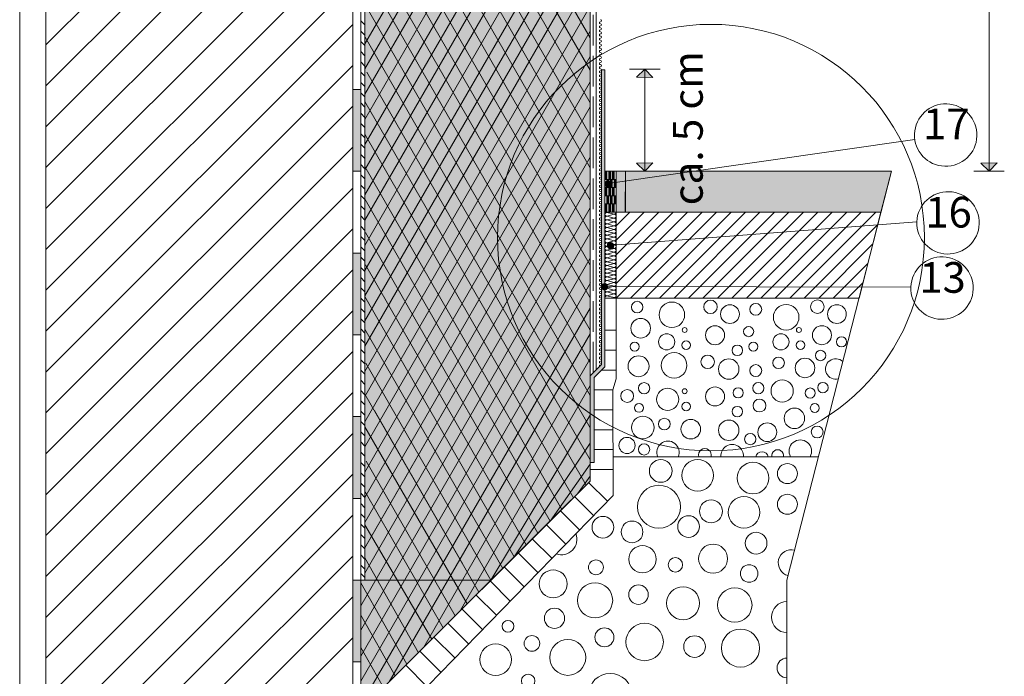
# Paper-space layout '3.6.3' of a CAD drawing. Units: metres. Extents: x 15 to 195, y 16 to 282.
# Drawn here: x 15 to 111, y 75 to 139 of the extents above; entities that cross this region are included whole.
import ezdxf

# ---------------------------------------------------------------- set-up
doc = ezdxf.new("R2010")
doc.units = ezdxf.units.M
doc.header["$MEASUREMENT"] = 0
doc.linetypes.add('Strich 3_1mm Kanten', pattern=[0.004, 0.003, -0.001])
for name, color, linetype, lineweight in [('07 Beschriftung_Stift_Nr__1', 7, 'Continuous', 13), ('09 Linien_Stift_Nr__1', 7, 'Continuous', 13), ('09 Linien_Stift_Nr__21', 1, 'Continuous', 13), ('09 Linien_Stift_Nr__94', 9, 'Continuous', 13), ('09 Schraffuren_Stift_Nr__1', 7, 'Continuous', 13), ('09 Schraffuren_Stift_Nr__94', 9, 'Continuous', 13), ('Baumit_Stift_Nr__1', 7, 'Continuous', 13)]:
    doc.layers.add(name, color=color, linetype=linetype, lineweight=lineweight)
doc.layers.add('09 Schraffuren_Stift_Nr__31', color=7, linetype='Continuous', lineweight=13, true_color=0xffaacd)
doc.styles.add('ERSTELLTER_STIL_1', font='txt')
doc.styles.add('ERSTELLTER_STIL_4', font='txt')

psp = doc.layouts.new('3.6.3')

# ---------------------------------------------------------------- hatches: boundary and pattern name
at = {"layer": '09 Schraffuren_Stift_Nr__1', "linetype": 'Continuous', "ltscale": 1000}
for points in [[(70.857, 95.5), (71.257, 95.5), (71.257, 103.818), (72.296, 104.857), (72.296, 133.917), (71.957, 133.917), (71.957, 105.084), (70.857, 103.984)], [(76.2, 133.984), (75.392, 133.178), (76.987, 133.17)], [(76.2, 123.984), (75.392, 124.79), (76.987, 124.797)], [(109.85, 123.984), (109.042, 124.79), (110.636, 124.797)], [(72.325, 122.644, 1), (72.926, 122.836, 1)], [(72.548, 116.623, 1), (73.149, 116.814, 1)], [(71.963, 112.594, 1), (72.563, 112.786, 1)]]:
    psp.add_hatch(color=256, dxfattribs=at).paths.add_polyline_path(points)
at = {"layer": '09 Schraffuren_Stift_Nr__31', "linetype": 'Continuous', "ltscale": 1000}
for points in [[(48.844, 186.688), (50.704, 186.688), (50.704, 186.951), (53.621, 186.951), (53.621, 187.246), (53.686, 187.18), (59.29, 187.18), (60.011, 186.721), (60.273, 186.623), (65.844, 186.623), (65.844, 186.197), (69.842, 186.197), (69.842, 181.937), (69.907, 181.871), (70.038, 181.871), (70.038, 181.904), (70.071, 181.904), (70.071, 181.937), (70.53, 183.805), (70.563, 184.034), (70.628, 184.296), (70.694, 184.853), (70.762, 185.103), (70.857, 185.902), (70.857, 103.801), (70.857, 93.684), (67.147, 89.973), (61.157, 83.984), (53.099, 83.984), (48.829, 83.984)], [(48.443, 83.984), (61.157, 83.984), (48.441, 71.268)]]:
    psp.add_hatch(color=256, dxfattribs=at).paths.add_polyline_path(points)
at = {"layer": '09 Schraffuren_Stift_Nr__94', "linetype": 'Continuous', "ltscale": 1000}
for points in [[(47.644, 131.984), (48.444, 131.984), (48.444, 123.984), (47.644, 123.984)], [(72.296, 123.984), (72.496, 123.984), (72.496, 123.184), (72.296, 123.184)], [(72.673, 123.984), (72.85, 123.984), (72.85, 123.184), (72.673, 123.184)], [(73.027, 123.984), (73.204, 123.984), (73.204, 123.184), (73.027, 123.184)], [(73.391, 123.984), (100.304, 123.984), (99.283, 119.984), (73.391, 119.984)], [(72.296, 122.385), (72.496, 122.385), (72.496, 121.585), (72.296, 121.585)], [(72.496, 123.184), (72.673, 123.184), (72.673, 122.385), (72.496, 122.385)], [(72.673, 122.385), (72.85, 122.385), (72.85, 121.585), (72.673, 121.585)], [(72.85, 123.184), (73.027, 123.184), (73.027, 122.385), (72.85, 122.385)], [(73.027, 122.385), (73.204, 122.385), (73.204, 121.585), (73.027, 121.585)], [(73.204, 123.184), (73.204, 122.385), (73.391, 122.385), (73.391, 123.184)], [(72.496, 121.585), (72.673, 121.585), (72.673, 120.786), (72.496, 120.786)], [(72.85, 121.585), (73.027, 121.585), (73.027, 120.786), (72.85, 120.786)], [(73.204, 121.585), (73.204, 120.786), (73.391, 120.786), (73.391, 121.585)], [(72.296, 120.786), (72.496, 120.786), (72.496, 119.984), (72.296, 119.984)], [(72.673, 120.786), (72.85, 120.786), (72.85, 119.984), (72.673, 119.984)], [(73.027, 120.786), (73.204, 120.786), (73.204, 119.984), (73.027, 119.984)], [(47.644, 115.984), (48.444, 115.984), (48.444, 107.984), (47.644, 107.984)], [(47.644, 99.984), (48.444, 99.984), (48.444, 91.984), (47.644, 91.984)], [(47.644, 83.984), (48.444, 83.984), (48.444, 75.984), (47.644, 75.984)]]:
    psp.add_hatch(color=256, dxfattribs=at).paths.add_polyline_path(points)
h = psp.add_hatch(dxfattribs=at)
h.set_pattern_fill('Diagonal_1_0mm', color=256, style=0, pattern_type=2)
h.set_pattern_definition([(45, (0, 0), (-0.707107, 0.707107), [])])
h.paths.add_polyline_path([(73.395, 119.984), (99.283, 119.984), (97.142, 111.588), (73.395, 111.588), (73.399, 118.982)])

# ---------------------------------------------------------------- linework, layer by layer
at = {"layer": '09 Linien_Stift_Nr__1', "linetype": 'Continuous', "ltscale": 1000}
for p, q in [((48.844, 251.017), (48.844, 83.984)), ((71.457, 202.817), (71.447, 104.574)), ((70.857, 93.684), (70.857, 188.819)), ((109.85, 124.794), (109.85, 184.716)), ((48.444, 179.503), (48.444, 83.984)), ((48.931, 175.188), (70.857, 137.056)), ((48.844, 136.461), (70.857, 174.662)), ((48.844, 133.996), (70.857, 172.196)), ((48.931, 172.007), (70.857, 133.875)), ((48.844, 131.53), (70.857, 169.731)), ((48.931, 168.826), (70.857, 130.694)), ((48.844, 129.065), (70.857, 167.265)), ((48.931, 165.645), (70.857, 127.513)), ((48.844, 126.599), (70.857, 164.8)), ((48.844, 124.134), (70.857, 162.334)), ((48.931, 162.464), (70.857, 124.332)), ((48.844, 121.668), (70.857, 159.869)), ((48.931, 159.283), (70.857, 121.151)), ((48.844, 119.203), (70.857, 157.403)), ((48.931, 156.102), (70.857, 117.971)), ((48.844, 116.737), (70.857, 154.938)), ((48.844, 114.272), (70.857, 152.472)), ((48.931, 152.921), (70.857, 114.79)), ((48.844, 111.806), (70.857, 150.007)), ((48.931, 149.741), (70.857, 111.609)), ((48.844, 109.341), (70.857, 147.541)), ((48.931, 146.56), (70.857, 108.428)), ((49.003, 146.435), (70.857, 108.428)), ((48.844, 106.875), (70.857, 145.076)), ((48.844, 104.41), (70.857, 142.61)), ((48.931, 143.379), (70.857, 105.247)), ((48.844, 101.944), (70.857, 140.145)), ((48.848, 140.342), (70.857, 102.052)), ((48.444, 138.704), (48.844, 138.304)), ((48.444, 137.7), (48.844, 137.3)), ((48.844, 99.478), (70.857, 137.679)), ((48.444, 136.695), (48.844, 136.295)), ((48.872, 137.119), (70.857, 98.89)), ((48.444, 135.69), (48.844, 135.29)), ((48.844, 97.013), (70.857, 135.214)), ((48.444, 134.685), (48.844, 134.285)), ((71.957, 133.917), (72.296, 133.917)), ((71.957, 133.917), (71.957, 105.084)), ((72.296, 133.917), (72.296, 104.857)), ((74.706, 133.984), (77.695, 133.984)), ((76.2, 133.984), (75.392, 133.178)), ((76.2, 133.984), (76.2, 123.984)), ((48.444, 133.68), (48.844, 133.28)), ((49.013, 133.693), (70.857, 95.764)), ((48.444, 132.675), (48.844, 132.275)), ((48.844, 94.547), (70.857, 132.748)), ((48.444, 131.671), (48.844, 131.271)), ((48.444, 130.666), (48.844, 130.266)), ((48.844, 130.807), (70.467, 93.294)), ((48.844, 92.082), (70.857, 130.283)), ((48.444, 129.661), (48.844, 129.261)), ((48.444, 128.656), (48.844, 128.256)), ((48.444, 127.651), (48.844, 127.251)), ((48.844, 89.616), (70.857, 127.817)), ((48.844, 127.626), (69.223, 92.049)), ((72.383, 122.748), (102.597, 127.096)), ((48.444, 126.646), (48.844, 126.246)), ((109.85, 126.174), (109.85, 124.004)), ((48.444, 125.641), (48.844, 125.241)), ((48.803, 87.081), (70.857, 125.352)), ((48.844, 87.151), (70.857, 125.352)), ((48.444, 124.637), (48.844, 124.237)), ((48.844, 124.445), (68.087, 90.913)), ((109.85, 123.984), (109.042, 124.79)), ((110.636, 124.797), (109.85, 123.984)), ((48.444, 123.632), (48.844, 123.232)), ((74.706, 123.984), (77.695, 123.984)), ((108.355, 123.984), (111.345, 123.984)), ((48.444, 122.627), (48.844, 122.227)), ((48.844, 84.685), (70.857, 122.886)), ((48.444, 121.622), (48.844, 121.222)), ((48.444, 120.617), (48.844, 120.217)), ((48.444, 81.486), (70.857, 120.42)), ((48.862, 121.232), (66.942, 89.768)), ((48.444, 119.612), (48.844, 119.212)), ((48.444, 118.608), (48.844, 118.208)), ((72.606, 116.727), (102.79, 119.035)), ((48.443, 79.088), (70.857, 117.971)), ((48.444, 117.603), (48.844, 117.203)), ((48.902, 117.982), (65.742, 88.569)), ((48.444, 116.598), (48.844, 116.198)), ((48.444, 115.593), (48.844, 115.193)), ((48.442, 76.551), (70.857, 115.489)), ((48.444, 114.588), (48.844, 114.188)), ((48.882, 114.836), (64.616, 87.442)), ((48.444, 113.583), (48.844, 113.183)), ((48.444, 74.102), (70.894, 113.087)), ((72.02, 112.698), (102.204, 112.653)), ((48.444, 112.578), (48.844, 112.178)), ((48.844, 111.721), (63.434, 86.261)), ((48.444, 111.574), (48.844, 111.174)), ((48.44, 71.754), (70.876, 110.59)), ((48.444, 110.569), (48.844, 110.169)), ((48.444, 109.564), (48.844, 109.164)), ((48.444, 108.559), (48.844, 108.159)), ((48.844, 108.54), (62.308, 85.134)), ((51.206, 74.033), (70.857, 108.093)), ((48.444, 107.554), (48.844, 107.154)), ((48.444, 106.549), (48.844, 106.149)), ((48.444, 105.545), (48.844, 105.145)), ((48.937, 105.198), (61.141, 83.974)), ((54.607, 77.433), (70.839, 105.596)), ((71.957, 105.084), (70.857, 103.984)), ((48.444, 104.54), (48.844, 104.14)), ((48.444, 104.54), (48.844, 104.14)), ((72.296, 104.857), (71.257, 103.818)), ((48.444, 103.535), (48.844, 103.135)), ((58.196, 81.043), (70.857, 103.033)), ((71.257, 95.5), (71.257, 103.818)), ((48.444, 102.53), (48.844, 102.13)), ((48.844, 102.179), (59.989, 82.815)), ((48.444, 101.525), (48.844, 101.125)), ((48.444, 100.52), (48.844, 100.12)), ((49.771, 100.567), (58.404, 85.553)), ((61.157, 83.984), (70.857, 100.125)), ((48.444, 99.515), (48.844, 99.115)), ((48.444, 98.511), (48.844, 98.111)), ((48.844, 98.998), (58.845, 81.672)), ((48.444, 97.506), (48.844, 97.106)), ((63.434, 86.261), (70.857, 97.388)), ((48.444, 96.501), (48.844, 96.101)), ((48.444, 95.496), (48.844, 95.096)), ((48.962, 95.611), (57.674, 80.501)), ((66.942, 89.768), (70.857, 95.328)), ((70.857, 95.5), (71.257, 95.5)), ((48.444, 94.491), (48.844, 94.091)), ((48.44, 71.266), (70.857, 93.684)), ((48.444, 93.486), (48.844, 93.086)), ((69.613, 92.439), (70.857, 94.165)), ((48.444, 92.482), (48.844, 92.082)), ((48.856, 92.615), (56.503, 79.329)), ((48.444, 91.477), (48.844, 91.077)), ((48.444, 90.472), (48.844, 90.072)), ((48.444, 89.467), (48.844, 89.067)), ((48.844, 89.41), (55.374, 78.2)), ((48.444, 88.462), (48.844, 88.062)), ((48.444, 87.457), (48.844, 87.057)), ((48.444, 86.452), (48.844, 86.052)), ((48.844, 86.183), (54.063, 76.889)), ((48.444, 85.448), (48.844, 85.048)), ((48.444, 84.653), (48.844, 84.253)), ((48.444, 83.73), (52.925, 75.751)), ((48.444, 81.064), (48.431, 50.791)), ((48.443, 80.566), (51.786, 74.613)), ((48.442, 77.403), (50.648, 73.474))]:
    psp.add_line(p, q, dxfattribs=at)
at = {"layer": '09 Linien_Stift_Nr__1', "linetype": 'Strich 3_1mm Kanten', "ltscale": 1000}
psp.add_line((71.161, 104.287), (71.161, 201.868), dxfattribs=at)
at = {"layer": '09 Linien_Stift_Nr__1', "linetype": 'Continuous', "ltscale": 1000}
for centre, radius, start, end in [((71.857, 138.517), 0.1, 90, 270), ((71.857, 138.717), 0.1, 270, 90), ((71.857, 138.117), 0.1, 90, 270), ((71.857, 137.717), 0.1, 90, 270), ((71.857, 138.317), 0.1, 270, 90), ((71.857, 137.917), 0.1, 270, 90), ((71.857, 137.317), 0.1, 90, 270), ((71.857, 136.917), 0.1, 90, 270), ((71.857, 137.517), 0.1, 270, 90), ((71.857, 137.117), 0.1, 270, 90), ((71.857, 136.717), 0.1, 270, 90), ((71.857, 136.517), 0.1, 90, 270), ((71.857, 136.117), 0.1, 90, 270), ((71.857, 135.717), 0.1, 90, 270), ((71.857, 136.317), 0.1, 270, 90), ((71.857, 135.917), 0.1, 270, 90), ((71.857, 135.317), 0.1, 90, 270), ((71.857, 134.917), 0.1, 90, 270), ((71.857, 135.517), 0.1, 270, 90), ((71.857, 135.117), 0.1, 270, 90), ((71.857, 134.717), 0.1, 270, 90), ((71.857, 134.517), 0.1, 90, 270), ((71.857, 134.117), 0.1, 90, 270), ((71.857, 133.717), 0.1, 90, 270), ((71.857, 134.317), 0.1, 270, 90), ((71.857, 133.917), 0.1, 270, 90), ((71.857, 133.317), 0.1, 90, 270), ((71.857, 132.917), 0.1, 90, 270), ((71.857, 133.517), 0.1, 270, 90), ((71.857, 133.517), 0.1, 270, 90), ((71.857, 133.117), 0.1, 270, 90), ((71.857, 132.517), 0.1, 90, 270), ((71.857, 132.117), 0.1, 90, 270), ((71.857, 132.717), 0.1, 270, 90), ((71.857, 132.317), 0.1, 270, 90), ((71.857, 131.917), 0.1, 270, 90), ((71.857, 131.717), 0.1, 90, 270), ((71.857, 131.317), 0.1, 90, 270), ((71.857, 130.917), 0.1, 90, 270), ((71.857, 131.517), 0.1, 270, 90), ((71.857, 131.117), 0.1, 270, 90), ((71.857, 130.517), 0.1, 90, 270), ((71.857, 130.117), 0.1, 90, 270), ((71.857, 130.717), 0.1, 270, 90), ((71.857, 130.317), 0.1, 270, 90), ((71.857, 129.917), 0.1, 270, 90), ((105.618, 127.531), 3.052, 178.22923, 177.95459), ((71.857, 129.717), 0.1, 90, 270), ((71.857, 129.317), 0.1, 90, 270), ((71.857, 128.917), 0.1, 90, 270), ((71.857, 129.517), 0.1, 270, 90), ((71.857, 129.117), 0.1, 270, 90), ((71.857, 128.517), 0.1, 90, 270), ((71.857, 128.117), 0.1, 90, 270), ((71.857, 128.717), 0.1, 270, 90), ((71.857, 128.317), 0.1, 270, 90), ((71.857, 127.917), 0.1, 270, 90), ((71.857, 127.717), 0.1, 90, 270), ((71.857, 127.317), 0.1, 90, 270), ((71.857, 127.517), 0.1, 270, 90), ((71.857, 127.117), 0.1, 270, 90), ((71.857, 126.917), 0.1, 90, 270), ((71.857, 126.517), 0.1, 90, 270), ((71.857, 126.117), 0.1, 90, 270), ((71.857, 126.717), 0.1, 270, 90), ((71.857, 126.317), 0.1, 270, 90), ((71.857, 125.717), 0.1, 90, 270), ((71.857, 125.317), 0.1, 90, 270), ((71.857, 125.917), 0.1, 270, 90), ((71.857, 125.517), 0.1, 270, 90), ((71.857, 125.117), 0.1, 270, 90), ((71.857, 124.917), 0.1, 90, 270), ((71.857, 124.517), 0.1, 90, 270), ((71.857, 124.117), 0.1, 90, 270), ((71.857, 124.717), 0.1, 270, 90), ((71.857, 124.317), 0.1, 270, 90), ((71.857, 123.717), 0.1, 90, 270), ((71.857, 123.317), 0.1, 90, 270), ((71.857, 123.917), 0.1, 270, 90), ((71.857, 123.517), 0.1, 270, 90), ((71.857, 123.117), 0.1, 270, 90), ((71.857, 123.117), 0.1, 270, 90), ((71.857, 122.917), 0.1, 90, 270), ((71.857, 122.517), 0.1, 90, 270), ((71.857, 122.717), 0.1, 270, 90), ((71.857, 122.317), 0.1, 270, 90), ((71.857, 122.117), 0.1, 90, 270), ((71.857, 121.717), 0.1, 90, 270), ((71.857, 121.317), 0.1, 90, 270), ((71.857, 121.917), 0.1, 270, 90), ((71.857, 121.517), 0.1, 270, 90), ((105.841, 118.94), 3.052, 178.22923, 177.95459), ((71.857, 120.917), 0.1, 90, 270), ((71.857, 120.517), 0.1, 90, 270), ((71.857, 121.117), 0.1, 270, 90), ((71.857, 120.717), 0.1, 270, 90), ((71.857, 120.317), 0.1, 270, 90), ((71.857, 120.117), 0.1, 90, 270), ((71.857, 119.717), 0.1, 90, 270), ((71.857, 119.317), 0.1, 90, 270), ((71.857, 119.917), 0.1, 270, 90), ((71.857, 119.517), 0.1, 270, 90), ((71.857, 118.917), 0.1, 90, 270), ((71.857, 118.517), 0.1, 90, 270), ((71.857, 119.117), 0.1, 270, 90), ((71.857, 118.717), 0.1, 270, 90), ((71.857, 118.317), 0.1, 270, 90), ((71.857, 118.117), 0.1, 90, 270), ((71.857, 117.717), 0.1, 90, 270), ((71.857, 117.917), 0.1, 270, 90), ((71.857, 117.517), 0.1, 270, 90), ((71.857, 117.317), 0.1, 90, 270), ((71.857, 116.917), 0.1, 90, 270), ((71.857, 116.517), 0.1, 90, 270), ((71.857, 117.117), 0.1, 270, 90), ((71.857, 116.717), 0.1, 270, 90), ((71.857, 116.117), 0.1, 90, 270), ((71.857, 115.717), 0.1, 90, 270), ((71.857, 116.317), 0.1, 270, 90), ((71.857, 115.917), 0.1, 270, 90), ((71.857, 115.517), 0.1, 270, 90), ((105.255, 112.559), 3.052, 178.22923, 177.95459), ((71.857, 115.317), 0.1, 90, 270), ((71.857, 114.917), 0.1, 90, 270), ((71.857, 114.517), 0.1, 90, 270), ((71.857, 115.117), 0.1, 270, 90), ((71.857, 114.717), 0.1, 270, 90), ((71.857, 114.117), 0.1, 90, 270), ((71.857, 113.717), 0.1, 90, 270), ((71.857, 114.317), 0.1, 270, 90), ((71.857, 113.917), 0.1, 270, 90), ((71.857, 113.517), 0.1, 270, 90), ((71.857, 113.317), 0.1, 90, 270), ((71.857, 112.917), 0.1, 90, 270), ((71.857, 112.917), 0.1, 90, 270), ((71.857, 112.917), 0.1, 90, 270), ((71.857, 112.517), 0.1, 90, 270), ((71.857, 112.517), 0.1, 90, 270), ((71.857, 112.517), 0.1, 90, 270), ((71.857, 113.117), 0.1, 270, 90), ((71.857, 112.717), 0.1, 270, 90), ((71.857, 112.117), 0.1, 90, 270), ((71.857, 111.717), 0.1, 90, 270), ((71.857, 112.317), 0.1, 270, 90), ((71.857, 111.917), 0.1, 270, 90), ((71.857, 111.317), 0.1, 90, 270), ((71.857, 110.917), 0.1, 90, 270), ((71.857, 111.517), 0.1, 270, 90), ((71.857, 111.117), 0.1, 270, 90), ((71.857, 110.717), 0.1, 270, 90), ((71.857, 110.517), 0.1, 90, 270), ((71.857, 110.117), 0.1, 90, 270), ((71.857, 109.717), 0.1, 90, 270), ((71.857, 110.317), 0.1, 270, 90), ((71.857, 109.917), 0.1, 270, 90), ((71.857, 109.317), 0.1, 90, 270), ((71.857, 108.917), 0.1, 90, 270), ((71.857, 109.517), 0.1, 270, 90), ((71.857, 109.117), 0.1, 270, 90), ((71.857, 108.717), 0.1, 270, 90), ((71.857, 108.517), 0.1, 90, 270), ((71.857, 108.117), 0.1, 90, 270), ((71.857, 107.717), 0.1, 90, 270), ((71.857, 108.317), 0.1, 270, 90), ((71.857, 107.917), 0.1, 270, 90), ((71.857, 107.317), 0.1, 90, 270), ((71.857, 106.917), 0.1, 90, 270), ((71.857, 107.517), 0.1, 270, 90), ((71.857, 107.117), 0.1, 270, 90), ((71.857, 106.517), 0.1, 90, 270), ((71.857, 106.117), 0.1, 90, 270), ((71.857, 106.717), 0.1, 270, 90), ((71.857, 106.317), 0.1, 270, 90), ((71.857, 105.917), 0.1, 270, 90), ((71.857, 105.717), 0.1, 90, 270), ((71.857, 105.317), 0.1, 90, 270), ((71.857, 104.917), 0.1, 90, 196.79434), ((71.857, 105.517), 0.1, 270, 90), ((71.857, 105.117), 0.1, 270, 90)]:
    psp.add_arc(centre, radius, start, end, dxfattribs=at)
at = {"layer": '09 Linien_Stift_Nr__21', "linetype": 'Continuous', "ltscale": 1000}
psp.add_circle((82.67, 117.497), 20.864, dxfattribs=at)
at = {"layer": '09 Linien_Stift_Nr__94', "linetype": 'Continuous', "ltscale": 1000}
for p, q in [((17.644, 251.017), (17.644, 50.791)), ((47.644, 50.791), (47.644, 251.017)), ((17.644, 136.34), (47.644, 166.34)), ((17.644, 132.34), (47.644, 162.34)), ((17.644, 128.34), (47.644, 158.34)), ((17.644, 124.34), (47.644, 154.34)), ((17.644, 120.34), (47.644, 150.34)), ((17.644, 116.34), (47.644, 146.34)), ((17.644, 112.34), (47.644, 142.34)), ((17.644, 108.34), (47.644, 138.34)), ((17.644, 104.34), (47.644, 134.34)), ((17.644, 100.34), (47.644, 130.34)), ((17.644, 96.34), (47.644, 126.34)), ((74.3, 123.984), (72.296, 123.984)), ((72.496, 119.984), (72.496, 123.984)), ((72.673, 119.984), (72.673, 123.984)), ((72.85, 119.984), (72.85, 123.984)), ((73.027, 119.984), (73.027, 123.984)), ((73.204, 119.984), (73.204, 123.984)), ((73.391, 119.984), (73.391, 123.984)), ((74.3, 123.984), (74.296, 119.984)), ((74.3, 123.984), (74.3, 119.984)), ((74.3, 119.984), (74.3, 123.984)), ((100.304, 123.984), (75.296, 123.984)), ((90.1, 83.984), (100.304, 123.984)), ((17.644, 92.34), (47.644, 122.34)), ((73.391, 123.184), (72.296, 123.184)), ((73.391, 122.385), (72.296, 122.385)), ((73.391, 121.585), (72.296, 121.585)), ((73.391, 120.786), (72.296, 120.786)), ((74.3, 120.786), (74.297, 120.786)), ((72.296, 119.984), (72.496, 119.984)), ((73.396, 119.984), (72.296, 119.984)), ((73.21, 119.776), (72.487, 119.961)), ((72.487, 119.59), (73.21, 119.776)), ((73.21, 119.405), (72.487, 119.59)), ((72.487, 119.22), (73.21, 119.405)), ((99.283, 119.984), (75.296, 119.984)), ((73.21, 119.035), (72.487, 119.22)), ((73.21, 119.035), (72.487, 119.22)), ((72.487, 118.849), (73.21, 119.035)), ((73.21, 118.664), (72.487, 118.849)), ((72.487, 118.479), (73.21, 118.664)), ((73.21, 118.293), (72.487, 118.479)), ((17.644, 88.34), (47.644, 118.34)), ((72.487, 118.108), (73.21, 118.293)), ((73.21, 117.923), (72.487, 118.108)), ((72.487, 117.738), (73.21, 117.923)), ((73.21, 117.552), (72.487, 117.738)), ((73.21, 117.552), (72.487, 117.738)), ((72.487, 117.367), (73.21, 117.552)), ((73.21, 117.182), (72.487, 117.367)), ((72.487, 116.996), (73.21, 117.182)), ((73.21, 116.811), (72.487, 116.996)), ((72.487, 116.626), (73.21, 116.811)), ((73.21, 116.44), (72.487, 116.626)), ((73.21, 116.44), (72.487, 116.626)), ((72.487, 116.255), (73.21, 116.44)), ((72.487, 116.255), (73.21, 116.44)), ((73.21, 116.07), (72.487, 116.255)), ((73.21, 116.07), (72.487, 116.255)), ((72.487, 115.885), (73.21, 116.07)), ((73.21, 115.699), (72.487, 115.885)), ((73.21, 115.699), (72.487, 115.885)), ((72.487, 115.514), (73.21, 115.699)), ((73.21, 115.329), (72.487, 115.514)), ((72.487, 115.143), (73.21, 115.329)), ((73.21, 114.958), (72.487, 115.143)), ((72.487, 114.773), (73.21, 114.958)), ((73.21, 114.588), (72.487, 114.773)), ((72.487, 114.402), (73.21, 114.588)), ((17.644, 84.34), (47.644, 114.34)), ((73.21, 114.217), (72.487, 114.402)), ((73.21, 114.217), (72.487, 114.402)), ((72.487, 114.032), (73.21, 114.217)), ((73.21, 113.846), (72.487, 114.032)), ((72.487, 113.661), (73.21, 113.846)), ((73.21, 113.476), (72.487, 113.661)), ((72.487, 113.29), (73.21, 113.476)), ((73.21, 113.105), (72.487, 113.29)), ((72.487, 112.92), (73.21, 113.105)), ((73.21, 112.735), (72.487, 112.92)), ((73.21, 112.735), (72.487, 112.92)), ((73.21, 112.735), (72.487, 112.92)), ((72.487, 112.549), (73.21, 112.735)), ((73.21, 112.364), (72.487, 112.549)), ((72.487, 112.179), (73.21, 112.364)), ((73.21, 111.993), (72.487, 112.179)), ((72.487, 111.808), (73.21, 111.993)), ((73.21, 111.623), (72.487, 111.808)), ((72.296, 111.588), (74.296, 111.588)), ((73.075, 111.588), (73.21, 111.623)), ((73.388, 103.671), (73.395, 111.588)), ((17.644, 80.34), (47.644, 110.34)), ((73.392, 108.428), (72.296, 108.428)), ((17.644, 76.34), (47.644, 106.34)), ((72.296, 106.484), (73.391, 106.484)), ((73.389, 104.54), (71.979, 104.54)), ((73.066, 102.595), (73.388, 103.671)), ((17.644, 72.34), (47.644, 102.34)), ((73.066, 102.595), (71.257, 102.595)), ((73.108, 92.279), (73.066, 102.595)), ((71.257, 100.651), (73.074, 100.651)), ((17.644, 68.34), (47.644, 98.34)), ((71.257, 98.706), (73.082, 98.706)), ((71.257, 96.762), (73.09, 96.762)), ((73.093, 96.054), (93.179, 96.054)), ((17.644, 64.34), (47.644, 94.34)), ((70.857, 94.817), (73.098, 94.817)), ((70.706, 93.533), (72.542, 91.697)), ((51.431, 70.015), (73.108, 92.279)), ((69.331, 92.158), (71.185, 90.304)), ((67.956, 90.783), (69.829, 88.91)), ((17.644, 60.34), (47.644, 90.34)), ((66.581, 89.408), (68.472, 87.517)), ((65.206, 88.033), (67.115, 86.124)), ((63.831, 86.658), (65.759, 84.73)), ((17.644, 56.34), (47.644, 86.34)), ((62.457, 85.283), (64.402, 83.337)), ((61.082, 83.908), (63.046, 81.944)), ((90.1, 50.791), (90.1, 83.984)), ((17.644, 52.34), (47.644, 82.34)), ((59.707, 82.533), (61.689, 80.551)), ((58.332, 81.158), (60.333, 79.157)), ((56.957, 79.783), (58.976, 77.764)), ((20.095, 50.791), (47.644, 78.34)), ((55.582, 78.408), (57.62, 76.371)), ((54.207, 77.033), (56.263, 74.978)), ((52.832, 75.659), (54.906, 73.584))]:
    psp.add_line(p, q, dxfattribs=at)
for centre, radius in [((75.455, 110.694), 0.569), ((78.849, 109.945), 1.249), ((82.62, 110.73), 0.661), ((84.528, 110.011), 0.918), ((87.047, 110.479), 0.581), ((90.019, 109.707), 1.249), ((93.073, 110.733), 0.661), ((94.98, 110.013), 0.918), ((75.796, 108.629), 0.958), ((83.064, 107.946), 0.931), ((86.353, 108.299), 0.496), ((93.516, 107.949), 0.931), ((78.339, 107.297), 0.79), ((80.099, 108.455), 0.241), ((89.508, 107.299), 0.79), ((91.268, 108.458), 0.241), ((75.206, 106.829), 0.433), ((80.246, 106.973), 0.42), ((85.246, 106.469), 0.509), ((86.809, 106.831), 0.433), ((91.416, 106.975), 0.42), ((95.425, 107.302), 0.496), ((75.589, 104.911), 1.023), ((79.065, 105), 1.249), ((82.347, 105.343), 0.661), ((93.387, 105.962), 0.509), ((84.408, 104.64), 1.001), ((87.047, 104.49), 0.581), ((89.279, 105.247), 0.569), ((91.861, 104.747), 0.958), ((76.13, 102.766), 0.55), ((87.3, 102.768), 0.55), ((89.633, 102.498), 1.087), ((93.609, 102.819), 0.509), ((74.478, 102.005), 0.629), ((78.43, 101.675), 1.087), ((80.099, 102.466), 0.241), ((83.064, 101.957), 0.931), ((85.335, 102.31), 0.496), ((92.359, 102.293), 0.496), ((75.639, 100.84), 0.433), ((80.246, 100.984), 0.42), ((87.411, 101.066), 0.629), ((92.815, 100.825), 0.433), ((85.246, 100.48), 0.509), ((90.826, 99.818), 1.001), ((76.004, 98.929), 1.104), ((78.109, 99.256), 0.569), ((80.692, 98.756), 0.958), ((84.408, 98.652), 1.001), ((88.175, 98.46), 0.918), ((86.511, 97.78), 0.55), ((93.053, 98.484), 0.581), ((74.465, 97.166), 0.79), ((76.13, 96.777), 0.55), ((77.761, 94.673), 1.114), ((81.376, 94.24), 1.547), ((86.774, 93.966), 1.547), ((90.14, 94.408), 0.98), ((77.583, 91.165), 2.106), ((82.678, 90.719), 1.114), ((85.893, 90.619), 1.547), ((90.14, 91.408), 0.98), ((72.104, 89.165), 1.061), ((74.95, 88.703), 1.061), ((80.48, 89.231), 1.061), ((87.079, 87.605), 1.061), ((75.973, 86.03), 1.332), ((82.872, 86.088), 1.416), ((71.423, 85.241), 0.73), ((79.188, 85.484), 0.707), ((67.243, 83.623), 1.365), ((86.407, 84.635), 0.858), ((71.338, 82.009), 1.723), ((75.586, 82.571), 0.958), ((79.939, 81.729), 1.615), ((84.994, 81.553), 1.688), ((67.371, 80.254), 0.989), ((62.828, 79.471), 0.582), ((72.251, 78.394), 0.927), ((76.183, 77.937), 1.832), ((85.556, 77.34), 1.861), ((65.166, 77.793), 0.766), ((68.67, 76.428), 1.756), ((81.063, 77.481), 1.061), ((61.63, 76.213), 1.547), ((64.801, 74.128), 0.657), ((72.821, 72.762), 2.106)]:
    psp.add_circle(centre, radius, dxfattribs=at)
for centre, radius, start, end in [((72.487, 119.776), 0.185, 90, 270.00359), ((72.487, 119.405), 0.185, 90, 270.00359), ((72.487, 120.146), 0.185, 239.80735, 270.00359), ((73.21, 119.961), 0.185, 269.99641, 7.79683), ((73.21, 119.59), 0.185, 269.99641, 90), ((73.21, 119.22), 0.185, 269.99641, 90), ((72.487, 119.035), 0.185, 90, 270.00359), ((72.487, 118.664), 0.185, 90, 270.00359), ((72.487, 118.293), 0.185, 90, 270.00359), ((73.21, 118.849), 0.185, 269.99641, 90), ((73.21, 118.479), 0.185, 269.99641, 90), ((72.487, 117.923), 0.185, 90, 270.00359), ((72.487, 117.552), 0.185, 90, 270.00359), ((73.21, 118.108), 0.185, 269.99641, 90), ((73.21, 117.738), 0.185, 269.99641, 90), ((73.21, 117.367), 0.185, 269.99641, 90), ((72.487, 117.182), 0.185, 90, 270.00359), ((72.487, 116.811), 0.185, 90, 270.00359), ((72.487, 116.44), 0.185, 90, 270.00359), ((72.487, 116.44), 0.185, 90, 270.00359), ((72.487, 116.811), 0.185, 224.13635, 270.00359), ((73.21, 116.996), 0.185, 269.99641, 90), ((73.21, 116.626), 0.185, 269.99641, 90), ((73.21, 116.626), 0.185, 269.99641, 16.54419), ((72.487, 116.07), 0.185, 90, 270.00359), ((72.487, 116.07), 0.185, 90, 191.37102), ((72.487, 115.699), 0.185, 90, 270.00359), ((72.487, 115.329), 0.185, 90, 270.00359), ((73.21, 116.255), 0.185, 269.99641, 90), ((73.21, 116.255), 0.185, 269.99641, 90), ((73.21, 115.885), 0.185, 269.99641, 90), ((73.21, 115.885), 0.185, 52.39673, 90), ((73.21, 115.514), 0.185, 269.99641, 90), ((72.487, 114.958), 0.185, 90, 270.00359), ((72.487, 114.588), 0.185, 90, 270.00359), ((73.21, 115.143), 0.185, 269.99641, 90), ((73.21, 114.773), 0.185, 269.99641, 90), ((73.21, 114.402), 0.185, 269.99641, 90), ((72.487, 114.217), 0.185, 90, 270.00359), ((72.487, 113.846), 0.185, 90, 270.00359), ((72.487, 113.476), 0.185, 90, 270.00359), ((73.21, 114.032), 0.185, 269.99641, 90), ((73.21, 113.661), 0.185, 269.99641, 90), ((72.487, 113.105), 0.185, 90, 270.00359), ((72.487, 112.735), 0.185, 90, 191.37102), ((72.487, 112.735), 0.185, 90, 270.00359), ((73.21, 113.29), 0.185, 269.99641, 90), ((73.21, 112.92), 0.185, 269.99641, 90), ((73.21, 112.549), 0.185, 52.39673, 90), ((73.21, 112.549), 0.185, 269.99641, 90), ((72.487, 112.364), 0.185, 90, 270.00359), ((72.487, 111.993), 0.185, 90, 270.00359), ((72.487, 111.623), 0.185, 90, 190.8068), ((73.21, 112.179), 0.185, 269.99641, 90), ((73.21, 111.808), 0.185, 269.99641, 90), ((73.21, 111.438), 0.185, 54.34111, 90), ((94.861, 104.643), 1.001, 46.1573, 285.2228), ((78.463, 96.506), 1.087, 335.41258, 204.58742), ((84.742, 96.152), 1.104, 354.90356, 185.09644), ((91.404, 96.603), 1.104, 330.22028, 209.77972), ((82.076, 96.236), 0.629, 343.24949, 196.75051), ((87.661, 95.925), 0.629, 11.81488, 168.18512), ((89.19, 96.165), 0.581, 349.02675, 190.97325), ((68.047, 87.987), 1.517, 250.38621, 21.14364), ((90.532, 85.677), 1.287, 75.69005, 255.69005), ((90.1, 80.369), 1.517, 90, 270), ((90.1, 75.398), 0.969, 90, 270)]:
    psp.add_arc(centre, radius, start, end, dxfattribs=at)
at = {"layer": '09 Schraffuren_Stift_Nr__1', "linetype": 'Continuous', "ltscale": 1000, "flags": 128}
for points in [[(70.857, 95.5), (71.257, 95.5), (71.257, 103.818), (72.296, 104.857), (72.296, 133.917), (71.957, 133.917), (71.957, 105.084), (70.857, 103.984)], [(76.2, 133.984), (75.392, 133.178), (76.987, 133.17)], [(47.644, 131.984), (48.444, 131.984), (48.444, 123.984), (47.644, 123.984)], [(76.2, 123.984), (75.392, 124.79), (76.987, 124.797)], [(109.85, 123.984), (109.042, 124.79), (110.636, 124.797)], [(72.296, 123.984), (72.496, 123.984), (72.496, 123.184), (72.296, 123.184)], [(72.673, 123.984), (72.85, 123.984), (72.85, 123.184), (72.673, 123.184)], [(73.027, 123.984), (73.204, 123.984), (73.204, 123.184), (73.027, 123.184)], [(72.296, 122.385), (72.496, 122.385), (72.496, 121.585), (72.296, 121.585)], [(72.496, 123.184), (72.673, 123.184), (72.673, 122.385), (72.496, 122.385)], [(72.673, 122.385), (72.85, 122.385), (72.85, 121.585), (72.673, 121.585)], [(72.85, 123.184), (73.027, 123.184), (73.027, 122.385), (72.85, 122.385)], [(73.027, 122.385), (73.204, 122.385), (73.204, 121.585), (73.027, 121.585)], [(73.204, 123.184), (73.204, 122.385), (73.391, 122.385), (73.391, 123.184)], [(72.496, 121.585), (72.673, 121.585), (72.673, 120.786), (72.496, 120.786)], [(72.85, 121.585), (73.027, 121.585), (73.027, 120.786), (72.85, 120.786)], [(73.204, 121.585), (73.204, 120.786), (73.391, 120.786), (73.391, 121.585)], [(72.296, 120.786), (72.496, 120.786), (72.496, 119.984), (72.296, 119.984)], [(72.673, 120.786), (72.85, 120.786), (72.85, 119.984), (72.673, 119.984)], [(73.027, 120.786), (73.204, 120.786), (73.204, 119.984), (73.027, 119.984)], [(47.644, 115.984), (48.444, 115.984), (48.444, 107.984), (47.644, 107.984)], [(47.644, 99.984), (48.444, 99.984), (48.444, 91.984), (47.644, 91.984)], [(47.644, 83.984), (48.444, 83.984), (48.444, 75.984), (47.644, 75.984)]]:
    psp.add_lwpolyline(points, close=True, dxfattribs=at)
for points in [[(72.325, 122.644, 1), (72.926, 122.836, 1)], [(72.548, 116.623, 1), (73.149, 116.814, 1)], [(71.963, 112.594, 1), (72.563, 112.786, 1)]]:
    psp.add_lwpolyline(points, format="xyb", close=True, dxfattribs=at)
at = {"layer": '09 Schraffuren_Stift_Nr__31', "linetype": 'Continuous', "ltscale": 1000, "flags": 128}
psp.add_lwpolyline([(70.857, 185.902), (70.857, 103.801), (70.857, 93.684), (67.147, 89.973), (61.157, 83.984), (53.099, 83.984), (48.829, 83.984), (48.844, 186.688)], dxfattribs=at)
psp.add_lwpolyline([(48.443, 83.984), (61.157, 83.984), (48.441, 71.268)], close=True, dxfattribs=at)
at = {"layer": '09 Schraffuren_Stift_Nr__94', "linetype": 'Continuous', "ltscale": 1000, "flags": 128}
for points in [[(73.391, 123.984), (100.304, 123.984), (99.283, 119.984), (73.391, 119.984)], [(73.395, 119.984), (99.283, 119.984), (97.142, 111.588), (73.395, 111.588), (73.399, 118.982)]]:
    psp.add_lwpolyline(points, close=True, dxfattribs=at)
at = {"layer": 'Baumit_Stift_Nr__1', "linetype": 'Continuous', "ltscale": 1000}
psp.add_line((15.093, 15.822), (15.093, 282), dxfattribs=at)

# ---------------------------------------------------------------- texts
at = {"layer": '07 Beschriftung_Stift_Nr__1', "linetype": 'Continuous', "insert": (82.775, 120.658), "char_height": 2.9143, "attachment_point": 7, "rotation": 90, "style": 'ERSTELLTER_STIL_4'}
psp.add_mtext('{ca. 5 cm}', dxfattribs=at)
at = {"layer": '07 Beschriftung_Stift_Nr__1', "linetype": 'Continuous', "char_height": 3, "attachment_point": 7, "style": 'ERSTELLTER_STIL_1'}
for s, insert in [('{17}', (103.401, 126.186)), ('{16}', (103.624, 117.546)), ('{13}', (103.038, 111.163))]:
    psp.add_mtext(s, dxfattribs=dict(at, insert=insert))

doc.saveas('drawing.dxf')
